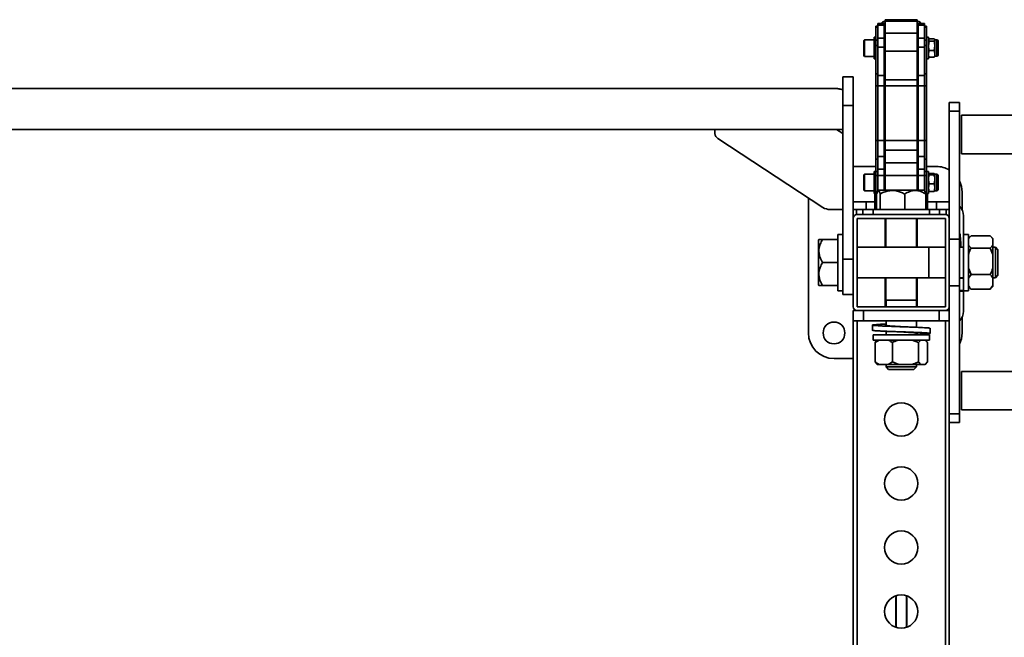
# Model space of a CAD drawing. Units: millimetres. Extents: x -228 to 6786, y 1859 to 4260.
# Drawn here: x 1771 to 2539, y 3716 to 4198 of the extents above; entities that cross this region are included whole.
import ezdxf
from ezdxf.enums import TextEntityAlignment as Align

# ---------------------------------------------------------------- set-up
doc = ezdxf.new("R2010")
doc.units = ezdxf.units.MM
doc.layers.add('FR - Functional Rig Kit', color=7, linetype='Continuous')
doc.styles.add('Annotative', font='arial.ttf')

# ---------------------------------------------------------------- blocks, each defined once
blk = doc.blocks.new('A$Ccef35df3')
at = {"color": 7, "linetype": 'Continuous', "lineweight": 35}
for p, q in [((2699, 2338.56), (2674, 2338.56)), ((2674, 2338.56), (2674, 2337.39)), ((2699, 2338.56), (2699, 2337.39)), ((2668.25, 2333.51), (2666.75, 2333.51)), ((2666.75, 2332.81), (2666.75, 2333.51)), ((2666.75, 2332.81), (2668.25, 2332.81)), ((2666.75, 2322.65), (2666.75, 2332.81)), ((2673.25, 2335.51), (2668.25, 2335.51)), ((2668.25, 2335.51), (2668.25, 2334.34)), ((2668.25, 2334.34), (2673.25, 2334.34)), ((2668.25, 2324.19), (2668.25, 2334.34)), ((2673.25, 2335.51), (2673.25, 2334.34)), ((2673.25, 2334.34), (2673.25, 2324.19)), ((2699, 2337.39), (2674, 2337.39)), ((2674, 2337.39), (2674, 2328.02)), ((2699, 2337.39), (2699, 2328.02)), ((2704.75, 2335.51), (2699.75, 2335.51)), ((2699.75, 2335.51), (2699.75, 2334.34)), ((2699.75, 2334.34), (2704.75, 2334.34)), ((2699.75, 2324.19), (2699.75, 2334.34)), ((2704.75, 2335.51), (2704.75, 2334.34)), ((2704.75, 2334.34), (2704.75, 2324.19)), ((2706.25, 2333.51), (2704.75, 2333.51)), ((2704.75, 2332.81), (2706.25, 2332.81)), ((2706.25, 2332.81), (2706.25, 2333.51)), ((2706.25, 2322.65), (2706.25, 2332.81)), ((2657.87, 2322.94), (2657.25, 2322.32)), ((2657.25, 2310.57), (2657.25, 2322.32)), ((2665.25, 2322.94), (2657.87, 2322.94)), ((2657.87, 2322.94), (2657.87, 2309.94)), ((2666.75, 2324.94), (2665.25, 2324.94)), ((2665.25, 2319.69), (2665.25, 2324.94)), ((2666.75, 2322.65), (2668.25, 2322.65)), ((2666.75, 2318.43), (2666.75, 2322.65)), ((2673.25, 2324.19), (2668.25, 2324.19)), ((2668.25, 2324.19), (2668.25, 2317.14)), ((2673.25, 2324.19), (2673.25, 2317.14)), ((2699, 2328.02), (2674, 2328.02)), ((2674, 2328.02), (2674, 2313.93)), ((2699, 2328.02), (2699, 2313.93)), ((2704.75, 2324.19), (2699.75, 2324.19)), ((2699.75, 2324.19), (2699.75, 2317.14)), ((2704.75, 2324.19), (2704.75, 2317.14)), ((2704.75, 2322.65), (2706.25, 2322.65)), ((2707.75, 2324.94), (2706.25, 2324.94)), ((2706.25, 2318.43), (2706.25, 2322.65)), ((2707.75, 2319.69), (2707.75, 2324.94)), ((2707.92, 2323.23), (2707.75, 2322.94)), ((2708.33, 2323.69), (2708.02, 2323.17)), ((2712.17, 2323.69), (2708.33, 2323.69)), ((2712.17, 2321.75), (2712.75, 2322.72)), ((2712.75, 2322.94), (2712.59, 2323.22)), ((2712.75, 2322.72), (2712.75, 2322.94)), ((2714.25, 2322.84), (2712.75, 2322.84)), ((2712.75, 2318.12), (2712.75, 2322.72)), ((2714.25, 2311.92), (2714.25, 2322.84)), ((2665.25, 2307.94), (2665.25, 2319.69)), ((2666.75, 2318.43), (2668.25, 2318.43)), ((2666.75, 2296.21), (2666.75, 2318.43)), ((2668.25, 2317.14), (2673.25, 2317.14)), ((2668.25, 2294.93), (2668.25, 2317.14)), ((2674, 2320.44), (2673.25, 2320.44)), ((2673.25, 2317.14), (2673.25, 2294.93)), ((2699.75, 2320.44), (2699, 2320.44)), ((2699.75, 2317.14), (2704.75, 2317.14)), ((2699.75, 2294.93), (2699.75, 2317.14)), ((2704.75, 2318.43), (2706.25, 2318.43)), ((2704.75, 2317.14), (2704.75, 2294.93)), ((2706.25, 2296.21), (2706.25, 2318.43)), ((2708.33, 2321.75), (2707.75, 2318.12)), ((2707.75, 2307.94), (2707.75, 2319.69)), ((2712.17, 2321.75), (2708.33, 2321.75)), ((2712.17, 2314.5), (2708.33, 2314.5)), ((2712.17, 2314.5), (2712.75, 2318.12)), ((2712.75, 2311.85), (2712.75, 2318.12)), ((2715.25, 2312.62), (2715.25, 2321.84)), ((2657.25, 2310.57), (2657.87, 2309.94)), ((2657.87, 2309.94), (2665.25, 2309.94)), ((2665.25, 2307.94), (2666.75, 2307.94)), ((2673.25, 2312.44), (2674, 2312.44)), ((2699, 2313.93), (2674, 2313.93)), ((2674, 2313.93), (2674, 2291.72)), ((2699, 2313.93), (2699, 2291.72)), ((2699, 2312.44), (2699.75, 2312.44)), ((2706.25, 2307.94), (2707.75, 2307.94)), ((2707.75, 2309.94), (2707.92, 2309.65)), ((2708.33, 2309.19), (2708.02, 2309.71)), ((2712.17, 2309.19), (2708.33, 2309.19)), ((2712.5, 2309.71), (2712.17, 2309.19)), ((2712.59, 2309.66), (2712.75, 2309.94)), ((2712.75, 2309.94), (2712.75, 2311.85)), ((2712.75, 2310.04), (2714.25, 2310.04)), ((2714.25, 2310.04), (2714.25, 2311.92)), ((2715.25, 2311.04), (2715.25, 2312.62)), ((2649, 2293.94), (2641, 2293.94)), ((2641, 2293.94), (2641, 2271.53)), ((2649, 2293.94), (2649, 2271.53)), ((2666.75, 2296.21), (2668.25, 2296.21)), ((2666.75, 2286.89), (2666.75, 2296.21)), ((2668.25, 2294.93), (2673.25, 2294.93)), ((2668.25, 2286.89), (2668.25, 2294.93)), ((2673.25, 2294.93), (2673.25, 2286.89)), ((2699, 2291.72), (2674, 2291.72)), ((2674, 2291.72), (2674, 2286.89)), ((2699, 2291.72), (2699, 2286.89)), ((2699.75, 2294.93), (2704.75, 2294.93)), ((2699.75, 2286.89), (2699.75, 2294.93)), ((2704.75, 2296.21), (2706.25, 2296.21)), ((2704.75, 2294.93), (2704.75, 2286.89)), ((2706.25, 2286.89), (2706.25, 2296.21)), ((2636.06, 2284.94), (1361.94, 2284.94)), ((2666.75, 2286.89), (2668.25, 2286.89)), ((2666.75, 2244.18), (2666.75, 2286.89)), ((2668.25, 2286.89), (2673.25, 2286.89)), ((2668.25, 2244.18), (2668.25, 2286.89)), ((2673.25, 2286.89), (2673.25, 2244.18)), ((2699, 2286.89), (2674, 2286.89)), ((2674, 2286.89), (2674, 2244.18)), ((2699, 2286.89), (2699, 2244.18)), ((2699.75, 2286.89), (2704.75, 2286.89)), ((2699.75, 2244.18), (2699.75, 2286.89)), ((2704.75, 2286.89), (2706.25, 2286.89)), ((2704.75, 2286.89), (2704.75, 2244.18)), ((2706.25, 2244.18), (2706.25, 2286.89)), ((2673.25, 2283.56), (2674, 2283.56)), ((2674, 2281.44), (2673.25, 2281.44)), ((2699, 2283.56), (2699.75, 2283.56)), ((2699.75, 2281.44), (2699, 2281.44)), ((2649, 2271.53), (2641, 2271.53)), ((2641, 2271.53), (2641, 2151.53)), ((2649, 2271.53), (2649, 2183.44)), ((2732, 2273.94), (2724, 2273.94)), ((2724, 2267.13), (2724, 2273.94)), ((2732, 2267.13), (2732, 2273.94)), ((2724, 2267.13), (2732, 2267.13)), ((2724, 2183.44), (2724, 2267.13)), ((2732, 2167.13), (2732, 2267.13)), ((2864.14, 2263.94), (2733.49, 2263.94)), ((2733.49, 2263.94), (2733.49, 2233.94)), ((1357, 2252.94), (2641, 2252.94)), ((2541, 2252.94), (2541, 2249.59)), ((2543.34, 2245.87), (2625.34, 2191.95)), ((2641, 2249.59), (2635.9, 2252.94)), ((2666.75, 2244.18), (2668.25, 2244.18)), ((2666.75, 2229.74), (2666.75, 2244.18)), ((2668.25, 2244.18), (2673.25, 2244.18)), ((2668.25, 2231.73), (2668.25, 2244.18)), ((2673.25, 2244.18), (2673.25, 2231.73)), ((2699, 2244.18), (2674, 2244.18)), ((2674, 2244.18), (2674, 2236.71)), ((2699, 2244.18), (2699, 2236.71)), ((2699.75, 2244.18), (2704.75, 2244.18)), ((2699.75, 2231.73), (2699.75, 2244.18)), ((2704.75, 2244.18), (2706.25, 2244.18)), ((2704.75, 2244.18), (2704.75, 2231.73)), ((2706.25, 2229.74), (2706.25, 2244.18)), ((2668.25, 2231.73), (2673.25, 2231.73)), ((2668.25, 2221.84), (2668.25, 2231.73)), ((2673.25, 2231.73), (2673.25, 2221.84)), ((2699, 2236.71), (2674, 2236.71)), ((2674, 2236.71), (2674, 2226.82)), ((2699, 2236.71), (2699, 2226.82)), ((2699.75, 2231.73), (2704.75, 2231.73)), ((2699.75, 2221.84), (2699.75, 2231.73)), ((2704.75, 2231.73), (2704.75, 2221.84)), ((2733.49, 2233.94), (2864.14, 2233.94)), ((2666.75, 2223.94), (2649, 2223.94)), ((2666.75, 2229.74), (2668.25, 2229.74)), ((2666.75, 2219.94), (2666.75, 2229.74)), ((2699, 2226.82), (2674, 2226.82)), ((2674, 2226.82), (2674, 2216.86)), ((2699, 2226.82), (2699, 2216.86)), ((2704.75, 2229.74), (2706.25, 2229.74)), ((2706.25, 2219.94), (2706.25, 2229.74)), ((2714, 2223.94), (2706.25, 2223.94)), ((2657.87, 2217.94), (2657.25, 2217.32)), ((2657.25, 2205.57), (2657.25, 2217.32)), ((2665.25, 2217.94), (2657.87, 2217.94)), ((2657.87, 2217.94), (2657.87, 2204.94)), ((2666.75, 2219.94), (2665.25, 2219.94)), ((2665.25, 2202.94), (2665.25, 2219.94)), ((2666.75, 2219.94), (2668.25, 2219.94)), ((2666.75, 2216.95), (2666.75, 2219.94)), ((2666.75, 2216.95), (2668.25, 2216.95)), ((2666.75, 2203.31), (2666.75, 2216.95)), ((2673.25, 2221.84), (2668.25, 2221.84)), ((2668.25, 2221.84), (2668.25, 2216.86)), ((2668.25, 2216.86), (2673.25, 2216.86)), ((2668.25, 2204.98), (2668.25, 2216.86)), ((2673.25, 2221.84), (2673.25, 2216.86)), ((2673.25, 2216.86), (2673.25, 2205.44)), ((2674, 2215.44), (2673.25, 2215.44)), ((2699, 2216.86), (2674, 2216.86)), ((2674, 2216.86), (2674, 2205.44)), ((2699, 2216.86), (2699, 2205.44)), ((2699.75, 2215.44), (2699, 2215.44)), ((2704.75, 2221.84), (2699.75, 2221.84)), ((2699.75, 2221.84), (2699.75, 2216.86)), ((2699.75, 2216.86), (2704.75, 2216.86)), ((2699.75, 2205.44), (2699.75, 2216.86)), ((2704.75, 2221.84), (2704.75, 2216.86)), ((2704.75, 2219.94), (2706.25, 2219.94)), ((2704.75, 2216.95), (2706.25, 2216.95)), ((2704.75, 2216.86), (2704.75, 2204.98)), ((2707.75, 2219.94), (2706.25, 2219.94)), ((2706.25, 2216.95), (2706.25, 2219.94)), ((2706.25, 2203.31), (2706.25, 2216.95)), ((2707.75, 2202.94), (2707.75, 2219.94)), ((2708.33, 2218.38), (2707.75, 2217.89)), ((2712.17, 2218.38), (2708.33, 2218.38)), ((2712.17, 2217.4), (2708.33, 2217.4)), ((2712.17, 2217.4), (2712.75, 2217.89)), ((2712.75, 2213.93), (2712.75, 2217.89)), ((2714.25, 2217.84), (2712.75, 2217.84)), ((2714.25, 2213.9), (2714.25, 2217.84)), ((2715.25, 2213.51), (2715.25, 2216.84)), ((2673.25, 2207.44), (2674, 2207.44)), ((2699, 2207.44), (2699.75, 2207.44)), ((2708.33, 2210.47), (2707.75, 2207.49)), ((2712.17, 2210.47), (2708.33, 2210.47)), ((2712.17, 2204.51), (2712.75, 2207.49)), ((2712.75, 2207.49), (2712.75, 2213.93)), ((2712.75, 2207.49), (2712.75, 2204.94)), ((2714.25, 2205.04), (2714.25, 2213.9)), ((2715.25, 2206.04), (2715.25, 2213.51)), ((2614, 2199.41), (2614, 2093.94)), ((2657.25, 2205.57), (2657.87, 2204.94)), ((2657.87, 2204.94), (2665.25, 2204.94)), ((2665.25, 2202.94), (2666.43, 2202.94)), ((2665.98, 2190.44), (2665.98, 2202.44)), ((2668.33, 2205.06), (2667.19, 2203.92)), ((2667.3, 2190.44), (2667.3, 2202.44)), ((2668.72, 2205.44), (2668.33, 2205.06)), ((2679.69, 2205.44), (2668.72, 2205.44)), ((2670.01, 2190.44), (2670.01, 2202.44)), ((2704.28, 2205.44), (2679.69, 2205.44)), ((2689.2, 2190.44), (2689.2, 2202.44)), ((2704.67, 2205.06), (2704.28, 2205.44)), ((2705.81, 2203.92), (2704.67, 2205.06)), ((2707.02, 2202.44), (2705.32, 2203.6)), ((2705.7, 2190.44), (2705.7, 2202.44)), ((2705.75, 2203.86), (2707.02, 2202.44)), ((2706.57, 2202.94), (2707.75, 2202.94)), ((2707.02, 2190.44), (2707.02, 2202.44)), ((2708.33, 2204.51), (2707.75, 2205)), ((2712.17, 2204.51), (2708.33, 2204.51)), ((2712.75, 2205.04), (2714.25, 2205.04)), ((2734, 2190.03), (2734, 2203.94)), ((2659, 2196.44), (2649, 2196.44)), ((2659, 2190.44), (2659, 2196.44)), ((2659, 2196.44), (2665.98, 2196.44)), ((2707.02, 2196.44), (2714, 2196.44)), ((2714, 2196.44), (2714, 2190.44)), ((2724, 2196.44), (2714, 2196.44)), ((2631, 2190.41), (2641, 2190.41)), ((2649, 2190.44), (2659, 2190.44)), ((2651.5, 2190.44), (2651.5, 2186.44)), ((2721, 2186.44), (2652, 2186.44)), ((2656.5, 2186.44), (2656.5, 2190.44)), ((2659, 2190.44), (2664.5, 2190.44)), ((2664.5, 2190.44), (2664.5, 2186.44)), ((2664.5, 2190.44), (2708.5, 2190.44)), ((2708.5, 2186.44), (2708.5, 2190.44)), ((2708.5, 2190.44), (2714, 2190.44)), ((2714, 2190.44), (2724, 2190.44)), ((2716.5, 2190.44), (2716.5, 2186.44)), ((2721.5, 2186.44), (2721.5, 2190.44)), ((2735, 2185.44), (2735, 2170.94)), ((2649, 2183.44), (2649, 2114.44)), ((2652, 2183.44), (2652, 2114.44)), ((2721, 2183.44), (2652, 2183.44)), ((2674, 2183.44), (2674, 2160.94)), ((2674.5, 2183.44), (2674.5, 2160.94)), ((2698.5, 2160.94), (2698.5, 2183.44)), ((2699, 2160.94), (2699, 2183.44)), ((2721, 2114.44), (2721, 2183.44)), ((2724, 2114.44), (2724, 2183.44)), ((2641, 2170.94), (2637, 2170.94)), ((2637, 2126.94), (2637, 2170.94)), ((2732.31, 2171.44), (2732, 2171.44)), ((2739, 2170.94), (2735, 2170.94)), ((2735, 2127.6), (2735, 2170.94)), ((2739, 2126.94), (2739, 2170.94)), ((2740.43, 2169.15), (2739, 2167.73)), ((2741, 2169.7), (2756, 2169.7)), ((2756, 2169.7), (2758, 2167.42)), ((2758, 2167.73), (2756.54, 2169.19)), ((2622.22, 2166.94), (2622, 2166.73)), ((2622, 2166.73), (2622, 2131.16)), ((2637, 2166.94), (2625, 2166.94)), ((2708, 2160.94), (2652, 2160.94)), ((2708, 2160.94), (2708, 2136.94)), ((2721, 2160.82), (2708, 2160.82)), ((2724, 2167.13), (2732, 2167.13)), ((2732, 2130.76), (2732, 2167.13)), ((2735, 2160.82), (2732.06, 2160.82)), ((2741, 2160.28), (2739, 2162.56)), ((2758, 2167.73), (2758, 2167.42)), ((2758, 2162.56), (2758, 2167.42)), ((2758, 2155.27), (2758, 2162.56)), ((2760, 2160.82), (2758, 2160.82)), ((2762, 2158.82), (2760, 2160.82)), ((2760, 2160.82), (2760, 2137.07)), ((2741, 2160.28), (2756, 2160.28)), ((2756, 2160.28), (2758, 2155.27)), ((2758, 2144.54), (2758, 2155.27)), ((2762, 2158.82), (2762, 2139.07)), ((2637, 2148.94), (2625, 2148.94)), ((2649, 2151.53), (2641, 2151.53)), ((2641, 2151.53), (2641, 2123.94)), ((2741, 2139.53), (2739, 2144.54)), ((2739, 2136.79), (2741, 2139.53)), ((2741, 2139.53), (2756, 2139.53)), ((2758, 2136.79), (2758, 2144.54)), ((2760, 2137.07), (2762, 2139.07)), ((2622, 2131.16), (2622.22, 2130.94)), ((2637, 2130.94), (2625, 2130.94)), ((2652, 2136.94), (2708, 2136.94)), ((2674, 2136.94), (2674, 2114.44)), ((2674.5, 2136.94), (2674.5, 2119.44)), ((2698.5, 2119.44), (2698.5, 2136.94)), ((2699, 2114.44), (2699, 2136.94)), ((2708, 2137.07), (2721, 2137.07)), ((2724, 2130.76), (2732, 2130.76)), ((2732, 2137.07), (2735, 2137.07)), ((2735, 2136.82), (2732, 2136.82)), ((2732, 2030.76), (2732, 2130.76)), ((2739, 2130.16), (2740.43, 2128.73)), ((2758, 2130.93), (2756, 2128.19)), ((2756.54, 2128.7), (2758, 2130.16)), ((2758, 2137.07), (2760, 2137.07)), ((2758, 2130.93), (2758, 2136.79)), ((2758, 2130.16), (2758, 2130.93)), ((2637, 2126.94), (2641, 2126.94)), ((2649, 2123.94), (2641, 2123.94)), ((2732, 2127.12), (2735, 2127.12)), ((2732, 2126.49), (2734.76, 2126.49)), ((2735, 2127.12), (2735, 2127.6)), ((2735, 2126.94), (2735, 2127.12)), ((2735, 2126.94), (2739, 2126.94)), ((2735, 2126.94), (2735, 2110.94)), ((2740.44, 2128.75), (2741, 2128.19)), ((2741, 2128.19), (2756, 2128.19)), ((2756, 2128.19), (2756.49, 2128.75)), ((2681.9, 2119.44), (2674.5, 2119.44)), ((2674.62, 2119.44), (2674.62, 2114.44)), ((2698.5, 2119.44), (2681.9, 2119.44)), ((2698.37, 2114.44), (2698.37, 2119.44)), ((2649, 2103.44), (2649, 2111.44)), ((2652, 2111.44), (2649, 2111.44)), ((2652, 2114.44), (2721, 2114.44)), ((2652, 2111.44), (2721, 2111.44)), ((2657, 2103.44), (2657, 2111.44)), ((2716, 2103.44), (2716, 2111.44)), ((2724, 2111.44), (2721, 2111.44)), ((2724, 2104.67), (2724, 2114.44)), ((2649, 1499.44), (2649, 2103.44)), ((2657, 2103.44), (2649, 2103.44)), ((2652, 1499.44), (2652, 2103.44)), ((2716, 2103.44), (2657, 2103.44)), ((2664, 2100.08), (2664, 2096.08)), ((2674.62, 2103.44), (2674.62, 2099.84)), ((2698.37, 2098.38), (2698.37, 2103.44)), ((2724, 2103.44), (2716, 2103.44)), ((2721, 1499.44), (2721, 2103.44)), ((2724, 2103.44), (2724, 2104.67)), ((2724, 2052.78), (2724, 2103.44)), ((2734, 2093.94), (2734, 2106.36)), ((2664.5, 2092.44), (2664.5, 2088.44)), ((2664.5, 2092.44), (2708.5, 2092.44)), ((2674.62, 2095.27), (2674.62, 2092.44)), ((2698.37, 2092.44), (2698.37, 2093.81)), ((2708.5, 2088.44), (2708.5, 2092.44)), ((2709, 2093.58), (2709, 2097.58)), ((2664.5, 2088.44), (2708.5, 2088.44)), ((2666.07, 2086.44), (2669.33, 2088.44)), ((2666.07, 2086.44), (2666.07, 2071.44)), ((2667.72, 2088.44), (2667.39, 2088.12)), ((2679.58, 2086.44), (2679.58, 2071.44)), ((2695.07, 2088.44), (2700.01, 2086.44)), ((2700.01, 2086.44), (2701.68, 2088.44)), ((2700.01, 2086.44), (2700.01, 2071.44)), ((2705.61, 2088.12), (2705.28, 2088.44)), ((2706.93, 2086.44), (2706.93, 2071.44)), ((2634, 2073.94), (2649, 2073.94)), ((2666.07, 2071.44), (2667.41, 2069.84)), ((2667.37, 2069.79), (2667.72, 2069.44)), ((2667.72, 2069.44), (2669.33, 2069.44)), ((2669.33, 2069.44), (2676.31, 2069.44)), ((2674.62, 2069.44), (2674.62, 2067.44)), ((2679.58, 2071.44), (2676.31, 2069.44)), ((2684.51, 2069.44), (2676.31, 2069.44)), ((2684.51, 2069.44), (2679.58, 2071.44)), ((2684.51, 2069.44), (2695.07, 2069.44)), ((2695.07, 2069.44), (2701.68, 2069.44)), ((2698.37, 2067.44), (2698.37, 2069.44)), ((2701.68, 2069.44), (2705.26, 2069.44)), ((2706.93, 2071.44), (2705.26, 2069.44)), ((2705.26, 2069.44), (2705.28, 2069.44)), ((2705.28, 2069.44), (2705.63, 2069.79)), ((2674.62, 2067.44), (2676.62, 2065.44)), ((2681.95, 2067.44), (2674.62, 2067.44)), ((2682.72, 2065.44), (2676.62, 2065.44)), ((2698.37, 2067.44), (2681.95, 2067.44)), ((2696.37, 2065.44), (2682.72, 2065.44)), ((2696.37, 2065.44), (2698.37, 2067.44)), ((2864.14, 2063.94), (2733.49, 2063.94)), ((2733.49, 2063.94), (2733.49, 2033.94)), ((2724, 1499.44), (2724, 2052.78)), ((2724, 2030.76), (2732, 2030.76)), ((2732, 2023.94), (2732, 2030.76)), ((2733.49, 2033.94), (2864.14, 2033.94)), ((2724, 2023.94), (2732, 2023.94)), ((2682.25, 1865.44), (2682.25, 1887.44)), ((2682.25, 1887.44), (2682.5, 1887.44)), ((2682.5, 1888.81), (2682.5, 1864.07)), ((2690.5, 1888.81), (2690.5, 1864.07)), ((2690.5, 1887.44), (2690.75, 1887.44)), ((2690.75, 1887.44), (2690.75, 1865.44)), ((2682.5, 1865.44), (2682.25, 1865.44)), ((2690.75, 1865.44), (2690.5, 1865.44))]:
    blk.add_line(p, q, dxfattribs=at)
at = {"color": 7, "linetype": 'Continuous', "lineweight": 35, "flags": 128}
for points in [[(2674, 2337.2), (2673.41, 2337.16), (2672.85, 2337.07), (2672.33, 2336.91), (2671.88, 2336.69), (2671.51, 2336.43), (2671.23, 2336.14), (2671.06, 2335.82), (2671, 2335.48)], [(2674, 2334.74), (2673.41, 2334.7), (2673.25, 2334.68)], [(2702, 2335.48), (2701.94, 2335.82), (2701.77, 2336.14), (2701.49, 2336.43), (2701.12, 2336.69), (2700.67, 2336.91), (2700.15, 2337.07), (2699.59, 2337.16), (2699, 2337.2)], [(2699.75, 2334.68), (2699.59, 2334.7), (2699, 2334.74)]]:
    blk.add_lwpolyline(points, dxfattribs=at)
at = {"color": 7, "linetype": 'Continuous', "lineweight": 35}
for centre, radius in [((2634, 2093.94), 8.5), ((2686.5, 2026.44), 13), ((2686.5, 1976.44), 13), ((2686.5, 1926.44), 13), ((2686.5, 1876.44), 13)]:
    blk.add_circle(centre, radius, dxfattribs=at)
for centre, radius, start, end in [((2714.25, 2321.84), 1, 0, 90), ((2714.25, 2311.04), 1, 270, 0), ((2545.6, 2249.89), 4.61, 183.71388, 240.70386), ((2714, 2203.94), 20, 60, 90), ((2714.25, 2216.84), 1, 0, 90), ((2714, 2203.94), 20, 0, 25.84193), ((2714.25, 2206.04), 1, 270, 0), ((2630.8, 2200.84), 10.44, 238.45165, 271.07733), ((2724, 2185.44), 11, 0, 43.34176), ((2652, 2183.44), 3, 90, 180), ((2721, 2183.44), 3, 0, 90), ((2652, 2114.44), 3, 180, 270), ((2721, 2114.44), 3, 270, 0), ((2724, 2110.94), 11, 316.65824, 0), ((2634, 2093.94), 20, 180, 270), ((2714, 2093.94), 20, 334.15807, 0)]:
    blk.add_arc(centre, radius, start, end, dxfattribs=at)
for points, knots in [([(2707.75, 2322.72), (2707.75, 2322.7), (2707.76, 2322.37), (2708.06, 2322.05), (2708.33, 2321.75)], [0, 0, 0, 0, 0.070215, 1, 1, 1, 1]), ([(2712.75, 2322.72), (2712.75, 2322.74), (2712.74, 2323.07), (2712.44, 2323.4), (2712.17, 2323.69)], [0, 0, 0, 0, 0.070215, 1, 1, 1, 1]), ([(2707.75, 2318.12), (2707.75, 2318.04), (2707.76, 2316.81), (2708.06, 2315.61), (2708.33, 2314.5)], [0, 0, 0, 0, 0.070215, 1, 1, 1, 1]), ([(2708.33, 2314.5), (2708.1, 2313.86), (2707.79, 2312.98), (2707.76, 2312.09), (2707.75, 2311.85)], [0, 0, 0, 0, 0.731366, 1, 1, 1, 1]), ([(2712.75, 2318.12), (2712.75, 2318.21), (2712.74, 2319.43), (2712.44, 2320.63), (2712.17, 2321.75)], [0, 0, 0, 0, 0.070215, 1, 1, 1, 1]), ([(2712.75, 2311.85), (2712.74, 2312.09), (2712.71, 2312.98), (2712.4, 2313.86), (2712.17, 2314.5)], [0, 0, 0, 0, 0.268634, 1, 1, 1, 1]), ([(2707.75, 2311.85), (2707.82, 2311.18), (2707.9, 2310.28), (2708.24, 2309.42), (2708.33, 2309.19)], [0, 0, 0, 0, 0.742449, 1, 1, 1, 1]), ([(2712.17, 2309.19), (2712.26, 2309.42), (2712.6, 2310.28), (2712.68, 2311.18), (2712.75, 2311.85)], [0, 0, 0, 0, 0.257551, 1, 1, 1, 1]), ([(2636.06, 2284.93), (2636.04, 2284.93), (2635.97, 2284.95), (2636.37, 2284.83), (2637.25, 2284.59), (2638.58, 2284.31), (2639.92, 2284.16), (2640.75, 2284.15), (2641, 2284.14)], [0, 0, 0, 0, 0.059103, 0.263403, 0.470277, 0.685765, 0.903551, 1, 1, 1, 1]), ([(2707.75, 2217.89), (2707.75, 2217.88), (2707.76, 2217.71), (2708.06, 2217.55), (2708.33, 2217.4)], [0, 0, 0, 0, 0.070215, 1, 1, 1, 1]), ([(2708.33, 2217.4), (2708.1, 2216.56), (2707.79, 2215.42), (2707.76, 2214.25), (2707.75, 2213.93)], [0, 0, 0, 0, 0.731366, 1, 1, 1, 1]), ([(2712.75, 2217.89), (2712.75, 2217.9), (2712.74, 2218.07), (2712.44, 2218.23), (2712.17, 2218.38)], [0, 0, 0, 0, 0.070215, 1, 1, 1, 1]), ([(2712.75, 2213.93), (2712.74, 2214.25), (2712.71, 2215.42), (2712.4, 2216.56), (2712.17, 2217.4)], [0, 0, 0, 0, 0.268634, 1, 1, 1, 1]), ([(2707.75, 2213.93), (2707.82, 2213.06), (2707.9, 2211.89), (2708.24, 2210.76), (2708.33, 2210.47)], [0, 0, 0, 0, 0.742449, 1, 1, 1, 1]), ([(2707.75, 2207.49), (2707.75, 2207.42), (2707.76, 2206.41), (2708.06, 2205.43), (2708.33, 2204.51)], [0, 0, 0, 0, 0.070215, 1, 1, 1, 1]), ([(2712.17, 2210.47), (2712.26, 2210.76), (2712.6, 2211.89), (2712.68, 2213.06), (2712.75, 2213.93)], [0, 0, 0, 0, 0.257551, 1, 1, 1, 1]), ([(2712.75, 2207.49), (2712.75, 2207.56), (2712.74, 2208.57), (2712.44, 2209.55), (2712.17, 2210.47)], [0, 0, 0, 0, 0.070215, 1, 1, 1, 1]), ([(2668.06, 2204.61), (2667.96, 2204.56), (2667.23, 2204.17), (2666.56, 2203.24), (2665.98, 2202.44)], [0, 0, 0, 0, 0.141454, 1, 1, 1, 1]), ([(2670.01, 2202.44), (2669.82, 2203.1), (2669.44, 2204.42), (2668.89, 2205.29), (2668.38, 2205.21), (2667.86, 2204.4), (2667.51, 2203.19), (2667.3, 2202.44)], [0, 0, 0, 0, 0.21619, 0.439772, 0.593427, 0.752217, 1, 1, 1, 1]), ([(2689.2, 2202.44), (2688.12, 2202.99), (2685.99, 2204.06), (2682.55, 2205.07), (2679.03, 2205.36), (2675.5, 2204.8), (2672.5, 2203.73), (2670.71, 2202.81), (2670.01, 2202.44)], [0, 0, 0, 0, 0.178537, 0.351407, 0.530248, 0.703445, 0.882662, 1, 1, 1, 1]), ([(2705.7, 2202.44), (2704.57, 2203.1), (2702.27, 2204.42), (2698.89, 2205.29), (2695.81, 2205.21), (2692.64, 2204.4), (2690.5, 2203.19), (2689.2, 2202.44)], [0, 0, 0, 0, 0.21619, 0.439772, 0.593427, 0.752217, 1, 1, 1, 1]), ([(2704.65, 2205.05), (2704.79, 2204.88), (2705.15, 2204.41), (2705.49, 2203.21), (2705.7, 2202.44)], [0, 0, 0, 0, 0.365965, 1, 1, 1, 1]), ([(2712.75, 2205), (2712.75, 2204.99), (2712.74, 2204.82), (2712.44, 2204.66), (2712.17, 2204.51)], [0, 0, 0, 0, 0.070215, 1, 1, 1, 1]), ([(2733.11, 2160.82), (2733.06, 2161.93), (2732.96, 2164.26), (2732.81, 2167.13), (2732.65, 2169.42), (2732.5, 2170.91), (2732.35, 2171.57), (2732.19, 2171.3), (2732.07, 2170.66), (2732.01, 2169.88), (2732, 2169.74)], [0, 0, 0, 0, 0.128574, 0.268339, 0.409513, 0.54978, 0.690047, 0.831221, 0.970986, 1, 1, 1, 1]), ([(2739, 2167.42), (2739.24, 2167.77), (2739.78, 2168.55), (2740.56, 2169.29), (2741, 2169.7)], [0, 0, 0, 0, 0.440109, 1, 1, 1, 1]), ([(2622.27, 2166.94), (2622.25, 2166.94), (2622.13, 2166.94), (2622.69, 2166.94), (2623.71, 2166.94), (2624.63, 2166.94), (2625, 2166.94)], [0, 0, 0, 0, 0.060141, 0.406664, 0.765234, 1, 1, 1, 1]), ([(2625, 2166.94), (2624.35, 2165.71), (2623.02, 2163.2), (2622.15, 2159.52), (2622.23, 2156.15), (2623.04, 2152.69), (2624.26, 2150.36), (2625, 2148.94)], [0, 0, 0, 0, 0.21619, 0.439772, 0.593427, 0.752217, 1, 1, 1, 1]), ([(2732.54, 2160.82), (2732.53, 2160.91), (2732.45, 2161.42), (2732.29, 2161.51), (2732.12, 2161.29), (2732.03, 2160.63), (2732, 2160.44)], [0, 0, 0, 0, 0.079905, 0.463278, 0.846651, 1, 1, 1, 1]), ([(2758, 2162.56), (2757.76, 2162.21), (2757.22, 2161.43), (2756.44, 2160.7), (2756, 2160.28)], [0, 0, 0, 0, 0.440109, 1, 1, 1, 1]), ([(2739, 2155.27), (2739.24, 2156.03), (2739.78, 2157.75), (2740.56, 2159.37), (2741, 2160.28)], [0, 0, 0, 0, 0.440109, 1, 1, 1, 1]), ([(2625, 2148.94), (2624.35, 2147.71), (2623.02, 2145.2), (2622.15, 2141.52), (2622.23, 2138.15), (2623.04, 2134.69), (2624.26, 2132.36), (2625, 2130.94)], [0, 0, 0, 0, 0.21619, 0.439772, 0.593427, 0.752217, 1, 1, 1, 1]), ([(2758, 2144.54), (2757.76, 2143.78), (2757.22, 2142.07), (2756.44, 2140.44), (2756, 2139.53)], [0, 0, 0, 0, 0.440109, 1, 1, 1, 1]), ([(2756, 2139.53), (2756.16, 2139.35), (2756.96, 2138.47), (2757.54, 2137.54), (2758, 2136.79)], [0, 0, 0, 0, 0.199113, 1, 1, 1, 1]), ([(2625, 2130.94), (2624.46, 2130.94), (2623.4, 2130.94), (2622.38, 2130.94), (2622.31, 2130.94), (2622.27, 2130.94)], [0, 0, 0, 0, 0.356939, 0.702547, 1, 1, 1, 1]), ([(2734.63, 2136.82), (2734.61, 2136.83), (2734.59, 2136.86), (2734.57, 2137.02), (2734.56, 2137.07)], [0, 0, 0, 0, 0.662946, 1, 1, 1, 1]), ([(2741, 2128.19), (2740.84, 2128.36), (2740.04, 2129.25), (2739.46, 2130.18), (2739, 2130.93)], [0, 0, 0, 0, 0.199113, 1, 1, 1, 1]), ([(2735, 2127.12), (2734.95, 2126.81), (2734.87, 2126.33), (2734.79, 2126.52), (2734.76, 2126.59)], [0, 0, 0, 0, 0.639243, 1, 1, 1, 1]), ([(2708.92, 2097.58), (2708.9, 2097.62), (2708.87, 2097.71), (2707.8, 2097.85), (2705.93, 2098.01), (2703.27, 2098.16), (2699.99, 2098.32), (2696.18, 2098.48), (2691.99, 2098.63), (2687.61, 2098.79), (2683.17, 2098.94), (2678.86, 2099.1), (2674.85, 2099.26), (2671.29, 2099.41), (2668.31, 2099.57), (2666.03, 2099.73), (2664.53, 2099.88), (2663.88, 2100.04), (2664.1, 2100.19), (2665.18, 2100.35), (2667.07, 2100.51), (2669.74, 2100.66), (2672.31, 2100.79), (2674.11, 2100.86), (2674.62, 2100.88)], [0, 0, 0, 0, 0.035458, 0.082649, 0.130145, 0.177167, 0.224561, 0.271954, 0.318976, 0.366473, 0.413663, 0.460854, 0.50835, 0.555372, 0.602766, 0.65016, 0.697182, 0.744678, 0.791869, 0.83906, 0.886556, 0.933578, 0.980972, 1, 1, 1, 1]), ([(2686.48, 2098.83), (2685.87, 2098.87), (2684.17, 2098.97), (2681.47, 2099.15), (2678.64, 2099.36), (2676.34, 2099.57), (2674.73, 2099.78), (2673.96, 2099.99), (2673.91, 2100.16), (2674.44, 2100.27), (2674.62, 2100.31)], [0, 0, 0, 0, 0.078614, 0.219382, 0.36015, 0.500917, 0.641685, 0.782453, 0.923221, 1, 1, 1, 1]), ([(2698.37, 2092.77), (2699.49, 2092.82), (2701.82, 2092.92), (2704.69, 2093.07), (2706.97, 2093.23), (2708.47, 2093.38), (2709.12, 2093.54), (2708.9, 2093.69), (2707.82, 2093.85), (2705.92, 2094.01), (2703.27, 2094.16), (2699.99, 2094.32), (2696.18, 2094.48), (2691.99, 2094.63), (2687.61, 2094.79), (2683.17, 2094.94), (2678.86, 2095.1), (2674.85, 2095.26), (2671.29, 2095.41), (2668.31, 2095.57), (2666.02, 2095.73), (2664.57, 2095.88), (2663.93, 2096), (2664.06, 2096.06), (2664.08, 2096.08)], [0, 0, 0, 0, 0.043105, 0.09047, 0.137835, 0.184829, 0.232296, 0.279458, 0.32662, 0.374087, 0.42108, 0.468445, 0.51581, 0.562803, 0.61027, 0.657432, 0.704594, 0.752061, 0.799055, 0.846419, 0.893784, 0.940778, 0.988245, 1, 1, 1, 1]), ([(2686.49, 2098.83), (2686.49, 2098.83), (2686.48, 2098.83), (2686.48, 2098.83), (2686.48, 2098.83)], [0, 0, 0, 0, 0.5, 1, 1, 1, 1]), ([(2698.37, 2093.34), (2698.59, 2093.39), (2699.12, 2093.51), (2698.99, 2093.69), (2698.1, 2093.9), (2696.4, 2094.11), (2694.03, 2094.32), (2691.14, 2094.53), (2688.54, 2094.7), (2686.97, 2094.8), (2686.48, 2094.83)], [0, 0, 0, 0, 0.096275, 0.236572, 0.376868, 0.517165, 0.657461, 0.797758, 0.938055, 1, 1, 1, 1]), ([(2667.41, 2088.11), (2667.27, 2087.97), (2666.81, 2087.52), (2666.37, 2086.89), (2666.07, 2086.44)], [0, 0, 0, 0, 0.306322, 1, 1, 1, 1]), ([(2676.31, 2088.44), (2676.8, 2088.2), (2677.92, 2087.66), (2678.98, 2086.88), (2679.58, 2086.44)], [0, 0, 0, 0, 0.440109, 1, 1, 1, 1]), ([(2679.58, 2086.44), (2679.89, 2086.6), (2681.48, 2087.4), (2683.16, 2087.98), (2684.51, 2088.44)], [0, 0, 0, 0, 0.199113, 1, 1, 1, 1]), ([(2705.59, 2088.11), (2705.73, 2087.97), (2706.19, 2087.52), (2706.63, 2086.89), (2706.93, 2086.44)], [0, 0, 0, 0, 0.306322, 1, 1, 1, 1]), ([(2669.33, 2069.44), (2668.84, 2069.68), (2667.72, 2070.23), (2666.66, 2071.01), (2666.07, 2071.44)], [0, 0, 0, 0, 0.440109, 1, 1, 1, 1]), ([(2700.01, 2071.44), (2699.69, 2071.29), (2698.1, 2070.49), (2696.42, 2069.91), (2695.07, 2069.44)], [0, 0, 0, 0, 0.199113, 1, 1, 1, 1]), ([(2701.68, 2069.44), (2701.43, 2069.68), (2700.86, 2070.23), (2700.31, 2071.01), (2700.01, 2071.44)], [0, 0, 0, 0, 0.440109, 1, 1, 1, 1])]:
    blk.add_open_spline(points, degree=3, knots=knots, dxfattribs=at)
blk = doc.blocks.new('A$C7459a180')
at = {"layer": 'FR - Functional Rig Kit'}
blk.add_blockref('A$Ccef35df3', (0, 0), dxfattribs=at)
at = {"style": 'Annotative'}
blk.add_attdef('960I-AAK', text='', height=100, dxfattribs=at).set_placement((3257.76, 358.28), align=Align.MIDDLE_CENTER)

msp = doc.modelspace()

# ---------------------------------------------------------------- block references
at = {"layer": 'FR - Functional Rig Kit'}
msp.add_blockref('A$C7459a180', (-227.52, 1859.92), dxfattribs=at)

doc.saveas('drawing.dxf')
